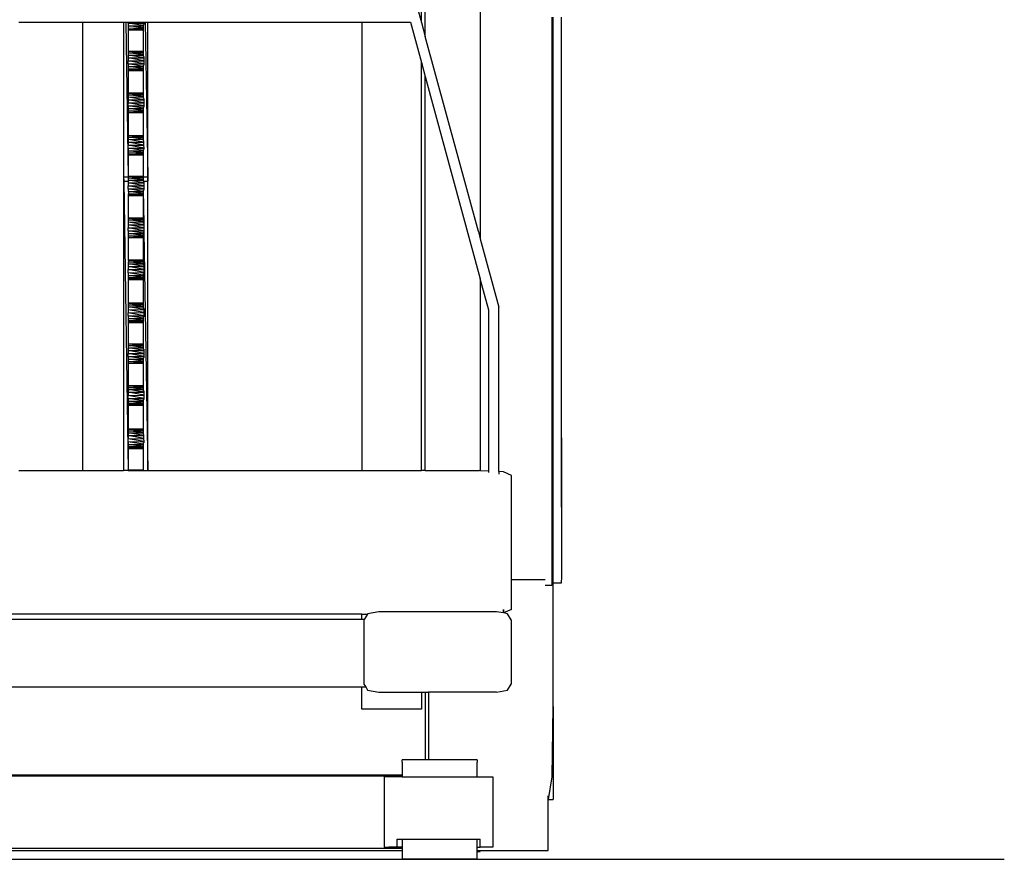
# Model space of a CAD drawing. Units: inches. Extents: x 30 to 267, y -11 to 86.
# Drawn here: x 236 to 267, y -6 to 20 of the extents above; entities that cross this region are included whole.
import ezdxf

# ---------------------------------------------------------------- set-up
doc = ezdxf.new("R2010")
doc.units = ezdxf.units.IN
doc.header["$MEASUREMENT"] = 0
doc.layers.add('Edges', color=7, linetype='Continuous')

# ---------------------------------------------------------------- blocks, each defined once
blk = doc.blocks.new('pallet stacker fr')
at = {"layer": 'Edges'}
for p, q in [((12.295, -19.222), (12.295, -14.166)), ((12.415, -19.662), (12.415, -14.166)), ((14.159, -14.166), (14.159, -26.064)), ((12.165, -18.742), (12.295, -19.222)), ((-0.426, -19.209), (1.59, -19.209)), ((1.59, -33.389), (1.59, -19.209)), ((1.59, -19.209), (2.884, -19.209)), ((2.884, -19.209), (2.884, -24.102)), ((2.884, -19.209), (2.953, -19.209)), ((2.953, -19.209), (3.031, -24.102)), ((2.953, -19.209), (3.028, -19.209)), ((3.028, -19.209), (3.367, -19.209)), ((3.028, -19.241), (3.028, -19.209)), ((3.028, -19.241), (3.531, -19.24)), ((3.497, -19.32), (3.028, -19.241)), ((3.028, -19.241), (3.028, -19.282)), ((3.033, -19.327), (3.033, -19.282)), ((3.497, -19.234), (3.367, -19.209)), ((3.367, -19.209), (3.497, -19.209)), ((3.497, -19.209), (3.497, -19.234)), ((3.497, -19.209), (3.531, -19.209)), ((3.531, -19.24), (3.497, -19.234)), ((3.497, -19.281), (3.497, -19.32)), ((3.531, -19.209), (3.566, -19.209)), ((3.531, -19.24), (3.531, -19.209)), ((3.531, -19.281), (3.531, -19.24)), ((3.566, -19.209), (3.644, -24.102)), ((3.566, -19.209), (3.646, -19.209)), ((3.646, -24.102), (3.646, -19.209)), ((3.646, -19.209), (10.414, -19.209)), ((10.414, -19.209), (11.948, -19.209)), ((10.414, -19.209), (10.414, -33.389)), ((11.948, -19.209), (12.295, -20.484)), ((12.295, -19.222), (12.415, -19.662)), ((16.416, -19.057), (16.416, -21.6)), ((16.464, -36.939), (16.464, -19.057)), ((16.729, -32.354), (16.729, -19.057)), ((3.033, -19.327), (3.497, -19.326)), ((3.497, -19.39), (3.033, -19.327)), ((3.033, -19.396), (3.033, -19.327)), ((3.033, -19.396), (3.497, -19.395)), ((3.497, -19.435), (3.033, -19.396)), ((3.033, -19.44), (3.033, -19.396)), ((3.033, -19.44), (3.497, -19.439)), ((3.497, -19.453), (3.033, -19.44)), ((3.033, -19.454), (3.033, -19.44)), ((3.033, -19.454), (3.497, -19.454)), ((3.033, -20.126), (3.033, -19.454)), ((3.497, -19.32), (3.497, -19.326)), ((3.497, -19.326), (3.497, -19.39)), ((3.497, -19.39), (3.497, -19.395)), ((3.497, -19.395), (3.497, -19.435)), ((3.497, -19.435), (3.497, -19.439)), ((3.497, -19.439), (3.497, -19.453)), ((3.497, -19.453), (3.497, -19.454)), ((3.497, -19.454), (3.497, -20.125)), ((14.096, -25.83), (12.415, -19.662)), ((3.033, -20.126), (3.497, -20.125)), ((3.033, -20.126), (3.497, -20.139)), ((3.033, -20.141), (3.033, -20.126)), ((3.497, -20.14), (3.033, -20.141)), ((3.497, -20.181), (3.033, -20.141)), ((3.033, -20.185), (3.033, -20.141)), ((3.033, -20.185), (3.497, -20.184)), ((3.497, -20.247), (3.033, -20.185)), ((3.033, -20.253), (3.033, -20.185)), ((3.497, -20.125), (3.497, -20.139)), ((3.497, -20.139), (3.497, -20.14)), ((3.497, -20.14), (3.497, -20.181)), ((3.497, -20.181), (3.497, -20.184)), ((3.497, -20.184), (3.497, -20.247)), ((3.029, -20.299), (3.029, -20.339)), ((3.029, -20.339), (3.532, -20.338)), ((3.533, -20.433), (3.029, -20.339)), ((3.029, -20.339), (3.029, -20.434)), ((3.029, -20.434), (3.533, -20.433)), ((3.533, -20.529), (3.029, -20.434)), ((3.029, -20.53), (3.029, -20.434)), ((3.029, -20.53), (3.533, -20.529)), ((3.497, -20.609), (3.029, -20.53)), ((3.029, -20.53), (3.029, -20.57)), ((3.033, -20.253), (3.497, -20.252)), ((3.532, -20.338), (3.033, -20.253)), ((3.033, -20.299), (3.033, -20.253)), ((3.497, -20.247), (3.497, -20.252)), ((3.497, -20.252), (3.497, -20.297)), ((3.532, -20.338), (3.532, -20.297)), ((3.533, -20.433), (3.532, -20.338)), ((3.533, -20.529), (3.533, -20.433)), ((3.533, -20.569), (3.533, -20.529)), ((12.295, -33.389), (12.295, -20.484)), ((12.295, -20.484), (12.415, -20.924)), ((3.033, -20.616), (3.033, -20.57)), ((3.033, -20.616), (3.497, -20.615)), ((3.497, -20.678), (3.033, -20.616)), ((3.033, -20.684), (3.033, -20.616)), ((3.033, -20.684), (3.497, -20.683)), ((3.497, -20.724), (3.033, -20.684)), ((3.033, -20.728), (3.033, -20.684)), ((3.033, -20.728), (3.497, -20.727)), ((3.497, -20.741), (3.033, -20.728)), ((3.033, -20.743), (3.033, -20.728)), ((3.033, -20.743), (3.497, -20.742)), ((3.033, -21.45), (3.033, -20.743)), ((3.497, -20.569), (3.497, -20.609)), ((3.497, -20.609), (3.497, -20.615)), ((3.497, -20.615), (3.497, -20.678)), ((3.497, -20.678), (3.497, -20.683)), ((3.497, -20.683), (3.497, -20.724)), ((3.497, -20.724), (3.497, -20.727)), ((3.497, -20.727), (3.497, -20.741)), ((3.497, -20.741), (3.497, -20.742)), ((3.497, -20.742), (3.497, -21.449)), ((12.415, -33.389), (12.415, -20.924)), ((12.415, -20.924), (14.159, -27.325)), ((3.033, -21.45), (3.497, -21.449)), ((3.497, -21.463), (3.033, -21.45)), ((3.033, -21.465), (3.033, -21.45)), ((3.497, -21.464), (3.033, -21.465)), ((3.497, -21.505), (3.033, -21.465)), ((3.033, -21.509), (3.033, -21.465)), ((3.497, -21.449), (3.497, -21.463)), ((3.497, -21.463), (3.497, -21.464)), ((3.497, -21.464), (3.497, -21.505)), ((3.03, -21.623), (3.03, -21.664)), ((3.03, -21.664), (3.534, -21.662)), ((3.534, -21.758), (3.03, -21.664)), ((3.03, -21.664), (3.031, -21.759)), ((3.031, -21.759), (3.534, -21.758)), ((3.534, -21.853), (3.031, -21.759)), ((3.031, -21.854), (3.031, -21.759)), ((3.033, -21.509), (3.497, -21.508)), ((3.497, -21.571), (3.033, -21.509)), ((3.033, -21.577), (3.033, -21.509)), ((3.033, -21.577), (3.497, -21.576)), ((3.534, -21.662), (3.033, -21.577)), ((3.033, -21.623), (3.033, -21.577)), ((3.497, -21.505), (3.497, -21.508)), ((3.497, -21.508), (3.497, -21.571)), ((3.497, -21.571), (3.497, -21.576)), ((3.497, -21.576), (3.497, -21.622)), ((3.534, -21.662), (3.534, -21.622)), ((3.534, -21.758), (3.534, -21.662)), ((3.534, -21.853), (3.534, -21.758)), ((16.416, -21.6), (16.426, -21.6)), ((16.416, -21.6), (16.416, -37.016)), ((3.031, -21.854), (3.534, -21.853)), ((3.497, -21.933), (3.031, -21.854)), ((3.031, -21.854), (3.031, -21.895)), ((3.033, -21.94), (3.033, -21.895)), ((3.033, -21.94), (3.497, -21.939)), ((3.497, -22.003), (3.033, -21.94)), ((3.033, -22.009), (3.033, -21.94)), ((3.033, -22.009), (3.497, -22.008)), ((3.497, -22.048), (3.033, -22.009)), ((3.033, -22.053), (3.033, -22.009)), ((3.033, -22.053), (3.497, -22.052)), ((3.497, -22.066), (3.033, -22.053)), ((3.033, -22.068), (3.033, -22.053)), ((3.033, -22.068), (3.497, -22.067)), ((3.033, -22.789), (3.033, -22.068)), ((3.497, -21.894), (3.497, -21.933)), ((3.497, -21.933), (3.497, -21.939)), ((3.497, -21.939), (3.497, -22.003)), ((3.497, -22.003), (3.497, -22.008)), ((3.497, -22.008), (3.497, -22.048)), ((3.497, -22.048), (3.497, -22.052)), ((3.497, -22.052), (3.497, -22.066)), ((3.497, -22.066), (3.497, -22.067)), ((3.497, -22.067), (3.497, -22.788)), ((3.534, -21.894), (3.534, -21.853)), ((3.023, -22.962), (3.023, -23.002)), ((3.023, -23.002), (3.526, -23.001)), ((3.526, -23.096), (3.023, -23.002)), ((3.023, -23.002), (3.023, -23.098)), ((3.033, -22.789), (3.497, -22.788)), ((3.497, -22.803), (3.033, -22.789)), ((3.033, -22.805), (3.033, -22.789)), ((3.497, -22.803), (3.033, -22.805)), ((3.497, -22.844), (3.033, -22.805)), ((3.033, -22.848), (3.033, -22.805)), ((3.033, -22.848), (3.497, -22.847)), ((3.033, -22.849), (3.033, -22.848)), ((3.497, -22.911), (3.033, -22.849)), ((3.033, -22.916), (3.033, -22.849)), ((3.033, -22.916), (3.497, -22.915)), ((3.033, -22.918), (3.033, -22.916)), ((3.526, -23.001), (3.033, -22.918)), ((3.033, -22.962), (3.033, -22.918)), ((3.497, -22.788), (3.497, -22.803)), ((3.497, -22.803), (3.497, -22.844)), ((3.497, -22.844), (3.497, -22.847)), ((3.497, -22.847), (3.497, -22.911)), ((3.497, -22.911), (3.497, -22.915)), ((3.497, -22.915), (3.497, -22.961)), ((3.526, -23.001), (3.526, -22.96)), ((3.526, -23.096), (3.526, -23.001)), ((3.023, -23.098), (3.526, -23.096)), ((3.527, -23.192), (3.023, -23.098)), ((3.023, -23.193), (3.023, -23.098)), ((3.023, -23.193), (3.527, -23.192)), ((3.497, -23.273), (3.023, -23.193)), ((3.023, -23.193), (3.023, -23.234)), ((3.033, -23.279), (3.033, -23.234)), ((3.033, -23.279), (3.497, -23.278)), ((3.033, -23.28), (3.033, -23.279)), ((3.497, -23.342), (3.033, -23.28)), ((3.033, -23.347), (3.033, -23.28)), ((3.497, -23.232), (3.497, -23.273)), ((3.497, -23.273), (3.497, -23.278)), ((3.497, -23.278), (3.497, -23.342)), ((3.497, -23.342), (3.497, -23.346)), ((3.527, -23.192), (3.526, -23.096)), ((3.527, -23.232), (3.527, -23.192)), ((3.033, -23.347), (3.497, -23.346)), ((3.497, -23.388), (3.033, -23.347)), ((3.033, -23.391), (3.033, -23.347)), ((3.033, -23.391), (3.497, -23.39)), ((3.497, -23.405), (3.033, -23.391)), ((3.033, -23.406), (3.033, -23.391)), ((3.033, -23.406), (3.497, -23.405)), ((3.033, -24.078), (3.033, -23.406)), ((3.497, -23.346), (3.497, -23.388)), ((3.497, -23.388), (3.497, -23.39)), ((3.497, -23.39), (3.497, -23.405)), ((3.497, -23.405), (3.497, -24.076)), ((2.884, -24.102), (2.884, -24.234)), ((2.884, -24.102), (3.031, -24.102)), ((2.884, -24.102), (2.886, -24.234)), ((2.884, -24.234), (2.884, -33.389)), ((2.884, -24.234), (2.886, -24.234)), ((2.886, -24.234), (3.031, -33.389)), ((2.886, -24.234), (3.033, -24.234)), ((3.024, -24.25), (3.024, -24.291)), ((3.031, -24.102), (3.033, -24.102)), ((3.031, -24.102), (3.033, -24.136)), ((3.033, -24.078), (3.497, -24.076)), ((3.033, -24.078), (3.497, -24.091)), ((3.033, -24.093), (3.033, -24.078)), ((3.497, -24.091), (3.033, -24.093)), ((3.497, -24.133), (3.033, -24.093)), ((3.033, -24.102), (3.033, -24.093)), ((3.033, -24.136), (3.033, -24.102)), ((3.033, -24.136), (3.497, -24.135)), ((3.033, -24.138), (3.033, -24.136)), ((3.497, -24.2), (3.033, -24.138)), ((3.033, -24.205), (3.033, -24.138)), ((3.033, -24.205), (3.497, -24.204)), ((3.033, -24.206), (3.033, -24.205)), ((3.528, -24.29), (3.033, -24.206)), ((3.033, -24.234), (3.033, -24.206)), ((3.033, -24.25), (3.033, -24.234)), ((3.497, -24.076), (3.497, -24.091)), ((3.497, -24.091), (3.497, -24.102)), ((3.497, -24.102), (3.644, -24.102)), ((3.497, -24.102), (3.497, -24.133)), ((3.497, -24.133), (3.497, -24.135)), ((3.497, -24.135), (3.497, -24.2)), ((3.497, -24.2), (3.497, -24.204)), ((3.497, -24.204), (3.497, -24.234)), ((3.497, -24.234), (3.497, -24.249)), ((3.497, -24.234), (3.499, -24.249)), ((3.497, -24.234), (3.646, -24.234)), ((3.528, -24.29), (3.528, -24.249)), ((3.644, -24.102), (3.646, -24.102)), ((3.644, -24.102), (3.646, -24.234)), ((3.646, -24.234), (3.646, -24.102)), ((3.646, -33.389), (3.646, -24.234)), ((3.024, -24.291), (3.528, -24.29)), ((3.528, -24.385), (3.024, -24.291)), ((3.024, -24.291), (3.024, -24.386)), ((3.024, -24.386), (3.528, -24.385)), ((3.528, -24.481), (3.024, -24.386)), ((3.025, -24.482), (3.024, -24.386)), ((3.025, -24.482), (3.528, -24.481)), ((3.497, -24.561), (3.025, -24.482)), ((3.025, -24.482), (3.025, -24.522)), ((3.033, -24.568), (3.033, -24.522)), ((3.033, -24.568), (3.497, -24.567)), ((3.033, -24.569), (3.033, -24.568)), ((3.497, -24.631), (3.033, -24.569)), ((3.033, -24.569), (3.033, -24.636)), ((3.497, -24.521), (3.497, -24.561)), ((3.497, -24.561), (3.497, -24.567)), ((3.497, -24.567), (3.497, -24.631)), ((3.504, -24.521), (3.52, -25.574)), ((3.528, -24.385), (3.528, -24.29)), ((3.528, -24.481), (3.528, -24.385)), ((3.528, -24.521), (3.528, -24.481)), ((3.033, -24.636), (3.497, -24.635)), ((3.497, -24.676), (3.033, -24.636)), ((3.033, -24.68), (3.033, -24.636)), ((3.033, -24.68), (3.497, -24.679)), ((3.497, -24.694), (3.033, -24.68)), ((3.033, -24.695), (3.033, -24.68)), ((3.033, -24.695), (3.497, -24.694)), ((3.033, -25.402), (3.033, -24.695)), ((3.497, -24.631), (3.497, -24.635)), ((3.497, -24.635), (3.497, -24.676)), ((3.497, -24.676), (3.497, -24.679)), ((3.497, -24.679), (3.497, -24.694)), ((3.497, -24.694), (3.497, -25.401)), ((3.033, -25.402), (3.497, -25.401)), ((3.033, -25.402), (3.497, -25.416)), ((3.033, -25.418), (3.033, -25.402)), ((3.497, -25.416), (3.033, -25.418)), ((3.497, -25.457), (3.033, -25.418)), ((3.033, -25.461), (3.033, -25.418)), ((3.033, -25.461), (3.497, -25.46)), ((3.033, -25.462), (3.033, -25.461)), ((3.497, -25.524), (3.033, -25.462)), ((3.033, -25.529), (3.033, -25.462)), ((3.497, -25.401), (3.497, -25.416)), ((3.497, -25.416), (3.497, -25.457)), ((3.497, -25.457), (3.497, -25.46)), ((3.497, -25.46), (3.497, -25.524)), ((3.026, -25.575), (3.026, -25.615)), ((3.026, -25.615), (3.529, -25.614)), ((3.529, -25.71), (3.026, -25.615)), ((3.026, -25.615), (3.026, -25.711)), ((3.026, -25.711), (3.529, -25.71)), ((3.529, -25.805), (3.026, -25.711)), ((3.026, -25.806), (3.026, -25.711)), ((3.026, -25.806), (3.529, -25.805)), ((3.497, -25.886), (3.026, -25.806)), ((3.026, -25.806), (3.026, -25.847)), ((3.033, -25.529), (3.497, -25.528)), ((3.033, -25.53), (3.033, -25.529)), ((3.529, -25.614), (3.033, -25.53)), ((3.033, -25.575), (3.033, -25.53)), ((3.497, -25.524), (3.497, -25.528)), ((3.497, -25.528), (3.497, -25.574)), ((3.529, -25.614), (3.529, -25.574)), ((3.529, -25.71), (3.529, -25.614)), ((3.529, -25.805), (3.529, -25.71)), ((3.529, -25.846), (3.529, -25.805)), ((14.096, -25.83), (14.096, -25.833)), ((14.096, -25.833), (14.159, -26.064)), ((3.033, -25.892), (3.033, -25.847)), ((3.033, -25.892), (3.497, -25.891)), ((3.497, -25.955), (3.033, -25.892)), ((3.033, -25.961), (3.033, -25.892)), ((3.033, -25.961), (3.497, -25.96)), ((3.497, -26.001), (3.033, -25.961)), ((3.033, -26.004), (3.033, -25.961)), ((3.033, -26.004), (3.497, -26.003)), ((3.497, -26.019), (3.033, -26.004)), ((3.033, -26.02), (3.033, -26.004)), ((3.033, -26.02), (3.497, -26.019)), ((3.033, -26.726), (3.033, -26.02)), ((3.497, -25.846), (3.497, -25.886)), ((3.497, -25.886), (3.497, -25.891)), ((3.497, -25.891), (3.497, -25.955)), ((3.497, -25.955), (3.497, -25.96)), ((3.497, -25.96), (3.497, -26.001)), ((3.497, -26.001), (3.497, -26.003)), ((3.497, -26.003), (3.497, -26.019)), ((3.497, -26.019), (3.497, -26.725)), ((3.525, -25.846), (3.645, -33.389)), ((14.159, -26.064), (14.159, -26.065)), ((14.159, -26.065), (14.745, -28.218)), ((3.033, -26.726), (3.497, -26.725)), ((3.497, -26.74), (3.033, -26.726)), ((3.033, -26.742), (3.033, -26.726)), ((3.497, -26.74), (3.033, -26.742)), ((3.497, -26.781), (3.033, -26.742)), ((3.033, -26.742), (3.033, -26.785)), ((3.497, -26.725), (3.497, -26.74)), ((3.497, -26.74), (3.497, -26.781)), ((3.027, -26.899), (3.027, -26.94)), ((3.027, -26.94), (3.53, -26.939)), ((3.53, -27.034), (3.027, -26.94)), ((3.027, -26.94), (3.027, -27.035)), ((3.027, -27.035), (3.53, -27.034)), ((3.53, -27.129), (3.027, -27.035)), ((3.027, -27.131), (3.027, -27.035)), ((3.033, -26.785), (3.497, -26.784)), ((3.497, -26.848), (3.033, -26.785)), ((3.033, -26.854), (3.033, -26.785)), ((3.033, -26.854), (3.497, -26.853)), ((3.033, -26.855), (3.033, -26.854)), ((3.53, -26.939), (3.033, -26.855)), ((3.033, -26.899), (3.033, -26.855)), ((3.497, -26.781), (3.497, -26.784)), ((3.497, -26.784), (3.497, -26.848)), ((3.497, -26.848), (3.497, -26.853)), ((3.497, -26.853), (3.497, -26.898)), ((3.53, -26.939), (3.53, -26.898)), ((3.53, -27.034), (3.53, -26.939)), ((3.53, -27.129), (3.53, -27.034)), ((3.027, -27.131), (3.53, -27.129)), ((3.497, -27.21), (3.027, -27.131)), ((3.027, -27.131), (3.027, -27.171)), ((3.033, -27.217), (3.033, -27.171)), ((3.033, -27.217), (3.497, -27.216)), ((3.497, -27.279), (3.033, -27.217)), ((3.033, -27.285), (3.033, -27.217)), ((3.033, -27.285), (3.497, -27.284)), ((3.497, -27.325), (3.033, -27.285)), ((3.033, -27.329), (3.033, -27.285)), ((3.033, -27.329), (3.497, -27.328)), ((3.497, -27.342), (3.033, -27.329)), ((3.033, -27.344), (3.033, -27.329)), ((3.033, -27.344), (3.497, -27.343)), ((3.033, -28.087), (3.033, -27.344)), ((3.497, -27.17), (3.497, -27.21)), ((3.497, -27.21), (3.497, -27.216)), ((3.497, -27.216), (3.497, -27.279)), ((3.497, -27.279), (3.497, -27.284)), ((3.497, -27.284), (3.497, -27.325)), ((3.497, -27.325), (3.497, -27.328)), ((3.497, -27.328), (3.497, -27.342)), ((3.497, -27.342), (3.497, -27.343)), ((3.497, -27.343), (3.497, -28.086)), ((3.53, -27.17), (3.53, -27.129)), ((14.159, -27.325), (14.159, -33.391)), ((14.428, -28.314), (14.159, -27.325)), ((3.028, -28.259), (3.028, -28.3)), ((3.028, -28.3), (3.531, -28.299)), ((3.531, -28.394), (3.028, -28.3)), ((3.028, -28.3), (3.028, -28.395)), ((3.033, -28.087), (3.497, -28.086)), ((3.033, -28.087), (3.497, -28.1)), ((3.033, -28.102), (3.033, -28.087)), ((3.497, -28.101), (3.033, -28.102)), ((3.497, -28.142), (3.033, -28.102)), ((3.033, -28.146), (3.033, -28.102)), ((3.033, -28.146), (3.497, -28.145)), ((3.497, -28.208), (3.033, -28.146)), ((3.033, -28.214), (3.033, -28.146)), ((3.033, -28.214), (3.497, -28.213)), ((3.531, -28.299), (3.033, -28.214)), ((3.033, -28.259), (3.033, -28.214)), ((3.497, -28.086), (3.497, -28.1)), ((3.497, -28.1), (3.497, -28.101)), ((3.497, -28.101), (3.497, -28.142)), ((3.497, -28.142), (3.497, -28.145)), ((3.497, -28.145), (3.497, -28.208)), ((3.497, -28.208), (3.497, -28.213)), ((3.497, -28.213), (3.497, -28.258)), ((3.531, -28.299), (3.531, -28.258)), ((3.531, -28.394), (3.531, -28.299)), ((14.428, -33.404), (14.428, -28.314)), ((14.746, -28.218), (14.745, -28.218)), ((14.746, -33.42), (14.746, -28.218)), ((3.028, -28.395), (3.531, -28.394)), ((3.531, -28.49), (3.028, -28.395)), ((3.028, -28.491), (3.028, -28.395)), ((3.028, -28.491), (3.531, -28.49)), ((3.497, -28.57), (3.028, -28.491)), ((3.028, -28.491), (3.028, -28.531)), ((3.033, -28.577), (3.033, -28.531)), ((3.033, -28.577), (3.497, -28.576)), ((3.497, -28.64), (3.033, -28.577)), ((3.033, -28.645), (3.033, -28.577)), ((3.497, -28.53), (3.497, -28.57)), ((3.497, -28.57), (3.497, -28.576)), ((3.497, -28.576), (3.497, -28.64)), ((3.531, -28.49), (3.531, -28.394)), ((3.531, -28.53), (3.531, -28.49)), ((3.033, -28.645), (3.497, -28.644)), ((3.497, -28.685), (3.033, -28.645)), ((3.033, -28.689), (3.033, -28.645)), ((3.033, -28.689), (3.497, -28.688)), ((3.497, -28.702), (3.033, -28.689)), ((3.033, -28.704), (3.033, -28.689)), ((3.033, -28.704), (3.497, -28.703)), ((3.033, -29.375), (3.033, -28.704)), ((3.497, -28.64), (3.497, -28.644)), ((3.497, -28.644), (3.497, -28.685)), ((3.497, -28.685), (3.497, -28.688)), ((3.497, -28.688), (3.497, -28.702)), ((3.497, -28.702), (3.497, -28.703)), ((3.497, -28.703), (3.497, -29.374)), ((3.029, -29.548), (3.029, -29.589)), ((3.033, -29.375), (3.497, -29.374)), ((3.497, -29.388), (3.033, -29.375)), ((3.033, -29.391), (3.033, -29.375)), ((3.497, -29.389), (3.033, -29.391)), ((3.497, -29.43), (3.033, -29.391)), ((3.033, -29.434), (3.033, -29.391)), ((3.033, -29.434), (3.497, -29.433)), ((3.497, -29.497), (3.033, -29.434)), ((3.033, -29.503), (3.033, -29.434)), ((3.033, -29.503), (3.497, -29.502)), ((3.532, -29.588), (3.033, -29.503)), ((3.033, -29.548), (3.033, -29.503)), ((3.497, -29.374), (3.497, -29.388)), ((3.497, -29.388), (3.497, -29.389)), ((3.497, -29.389), (3.497, -29.43)), ((3.497, -29.43), (3.497, -29.433)), ((3.497, -29.433), (3.497, -29.497)), ((3.497, -29.497), (3.497, -29.502)), ((3.497, -29.502), (3.497, -29.547)), ((3.532, -29.588), (3.532, -29.547)), ((3.029, -29.589), (3.532, -29.588)), ((3.533, -29.683), (3.029, -29.589)), ((3.029, -29.589), (3.029, -29.684)), ((3.029, -29.684), (3.533, -29.683)), ((3.533, -29.778), (3.029, -29.684)), ((3.029, -29.78), (3.029, -29.684)), ((3.029, -29.78), (3.533, -29.778)), ((3.497, -29.858), (3.029, -29.78)), ((3.029, -29.78), (3.029, -29.82)), ((3.033, -29.866), (3.033, -29.82)), ((3.033, -29.866), (3.497, -29.865)), ((3.497, -29.928), (3.033, -29.866)), ((3.033, -29.934), (3.033, -29.866)), ((3.497, -29.819), (3.497, -29.858)), ((3.497, -29.858), (3.497, -29.865)), ((3.497, -29.865), (3.497, -29.928)), ((3.533, -29.683), (3.532, -29.588)), ((3.533, -29.778), (3.533, -29.683)), ((3.533, -29.819), (3.533, -29.778)), ((3.033, -29.934), (3.497, -29.933)), ((3.497, -29.974), (3.033, -29.934)), ((3.033, -29.978), (3.033, -29.934)), ((3.033, -29.978), (3.497, -29.977)), ((3.497, -29.991), (3.033, -29.978)), ((3.033, -29.993), (3.033, -29.978)), ((3.033, -29.993), (3.497, -29.992)), ((3.033, -30.7), (3.033, -29.993)), ((3.497, -29.928), (3.497, -29.933)), ((3.497, -29.933), (3.497, -29.974)), ((3.497, -29.974), (3.497, -29.977)), ((3.497, -29.977), (3.497, -29.991)), ((3.497, -29.991), (3.497, -29.992)), ((3.497, -29.992), (3.497, -30.699)), ((3.033, -30.7), (3.497, -30.699)), ((3.033, -30.7), (3.497, -30.713)), ((3.033, -30.715), (3.033, -30.7)), ((3.497, -30.714), (3.033, -30.715)), ((3.497, -30.754), (3.033, -30.715)), ((3.033, -30.759), (3.033, -30.715)), ((3.033, -30.759), (3.497, -30.758)), ((3.497, -30.821), (3.033, -30.759)), ((3.033, -30.827), (3.033, -30.759)), ((3.497, -30.699), (3.497, -30.713)), ((3.497, -30.713), (3.497, -30.714)), ((3.497, -30.714), (3.497, -30.754)), ((3.497, -30.754), (3.497, -30.758)), ((3.497, -30.758), (3.497, -30.821)), ((3.03, -30.873), (3.03, -30.913)), ((3.03, -30.913), (3.534, -30.912)), ((3.534, -31.007), (3.03, -30.913)), ((3.03, -30.913), (3.031, -31.009)), ((3.031, -31.009), (3.534, -31.007)), ((3.534, -31.103), (3.031, -31.009)), ((3.031, -31.104), (3.031, -31.009)), ((3.031, -31.104), (3.534, -31.103)), ((3.497, -31.183), (3.031, -31.104)), ((3.031, -31.104), (3.031, -31.145)), ((3.033, -30.827), (3.497, -30.826)), ((3.534, -30.912), (3.033, -30.827)), ((3.033, -30.873), (3.033, -30.827)), ((3.497, -30.821), (3.497, -30.826)), ((3.497, -30.826), (3.497, -30.872)), ((3.534, -30.912), (3.534, -30.871)), ((3.534, -31.007), (3.534, -30.912)), ((3.534, -31.103), (3.534, -31.007)), ((3.534, -31.143), (3.534, -31.103)), ((3.033, -31.19), (3.033, -31.145)), ((3.033, -31.19), (3.497, -31.189)), ((3.497, -31.252), (3.033, -31.19)), ((3.033, -31.258), (3.033, -31.19)), ((3.033, -31.258), (3.497, -31.257)), ((3.497, -31.298), (3.033, -31.258)), ((3.033, -31.302), (3.033, -31.258)), ((3.033, -31.302), (3.497, -31.301)), ((3.497, -31.315), (3.033, -31.302)), ((3.033, -31.317), (3.033, -31.302)), ((3.033, -31.317), (3.497, -31.316)), ((3.033, -32.069), (3.033, -31.317)), ((3.497, -31.144), (3.497, -31.183)), ((3.497, -31.183), (3.497, -31.189)), ((3.497, -31.189), (3.497, -31.252)), ((3.497, -31.252), (3.497, -31.257)), ((3.497, -31.257), (3.497, -31.298)), ((3.497, -31.298), (3.497, -31.301)), ((3.497, -31.301), (3.497, -31.315)), ((3.497, -31.315), (3.497, -31.316)), ((3.497, -31.316), (3.497, -32.068)), ((3.023, -32.242), (3.023, -32.283)), ((3.023, -32.283), (3.526, -32.281)), ((3.526, -32.377), (3.023, -32.283)), ((3.023, -32.283), (3.023, -32.378)), ((3.033, -32.069), (3.497, -32.068)), ((3.033, -32.069), (3.497, -32.083)), ((3.033, -32.084), (3.033, -32.069)), ((3.497, -32.083), (3.033, -32.084)), ((3.497, -32.125), (3.033, -32.084)), ((3.033, -32.128), (3.033, -32.084)), ((3.033, -32.128), (3.497, -32.127)), ((3.033, -32.129), (3.033, -32.128)), ((3.497, -32.191), (3.033, -32.129)), ((3.033, -32.196), (3.033, -32.129)), ((3.033, -32.196), (3.497, -32.195)), ((3.033, -32.198), (3.033, -32.196)), ((3.526, -32.281), (3.033, -32.198)), ((3.033, -32.242), (3.033, -32.198)), ((3.497, -32.068), (3.497, -32.083)), ((3.497, -32.083), (3.497, -32.125)), ((3.497, -32.125), (3.497, -32.127)), ((3.497, -32.127), (3.497, -32.191)), ((3.497, -32.191), (3.497, -32.195)), ((3.497, -32.195), (3.497, -32.241)), ((3.526, -32.281), (3.526, -32.241)), ((3.526, -32.377), (3.526, -32.281)), ((16.734, -36.744), (16.729, -32.354)), ((16.729, -32.354), (16.729, -35.724)), ((3.023, -32.378), (3.526, -32.377)), ((3.527, -32.472), (3.023, -32.378)), ((3.023, -32.473), (3.023, -32.378)), ((3.023, -32.473), (3.527, -32.472)), ((3.497, -32.553), (3.023, -32.473)), ((3.023, -32.473), (3.023, -32.514)), ((3.033, -32.56), (3.033, -32.514)), ((3.033, -32.56), (3.497, -32.559)), ((3.033, -32.561), (3.033, -32.56)), ((3.497, -32.623), (3.033, -32.561)), ((3.033, -32.628), (3.033, -32.561)), ((3.033, -32.628), (3.497, -32.627)), ((3.497, -32.668), (3.033, -32.628)), ((3.033, -32.672), (3.033, -32.628)), ((3.033, -32.672), (3.497, -32.671)), ((3.497, -32.686), (3.033, -32.672)), ((3.033, -32.687), (3.033, -32.672)), ((3.497, -32.513), (3.497, -32.553)), ((3.497, -32.553), (3.497, -32.559)), ((3.497, -32.559), (3.497, -32.623)), ((3.497, -32.623), (3.497, -32.627)), ((3.497, -32.627), (3.497, -32.668)), ((3.497, -32.668), (3.497, -32.671)), ((3.497, -32.671), (3.497, -32.686)), ((3.527, -32.472), (3.526, -32.377)), ((3.527, -32.513), (3.527, -32.472)), ((3.033, -32.687), (3.497, -32.686)), ((3.033, -33.358), (3.033, -32.687)), ((3.497, -32.686), (3.497, -33.357)), ((-0.426, -33.389), (1.59, -33.389)), ((1.59, -33.389), (2.884, -33.389)), ((3.031, -33.389), (2.884, -33.389)), ((3.031, -33.389), (3.033, -33.389)), ((3.033, -33.358), (3.497, -33.357)), ((3.497, -33.372), (3.033, -33.358)), ((3.033, -33.373), (3.033, -33.358)), ((3.497, -33.372), (3.033, -33.373)), ((3.033, -33.389), (3.033, -33.373)), ((3.213, -33.389), (3.033, -33.373)), ((3.033, -33.389), (3.213, -33.389)), ((3.213, -33.389), (3.497, -33.389)), ((3.497, -33.357), (3.497, -33.372)), ((3.497, -33.372), (3.497, -33.389)), ((3.497, -33.389), (3.645, -33.389)), ((3.645, -33.389), (3.646, -33.389)), ((3.646, -33.389), (10.414, -33.389)), ((10.414, -33.389), (12.295, -33.389)), ((12.415, -33.389), (12.295, -33.389)), ((12.415, -33.389), (14.125, -33.389)), ((14.159, -33.391), (14.125, -33.389)), ((14.428, -33.404), (14.159, -33.391)), ((14.428, -33.449), (14.428, -33.404)), ((14.889, -33.427), (14.746, -33.42)), ((14.746, -33.42), (14.746, -33.497)), ((15.144, -33.54), (14.889, -33.427)), ((15.144, -36.838), (15.144, -33.54)), ((16.211, -36.838), (15.144, -36.838)), ((15.144, -37.777), (15.144, -36.838)), ((16.416, -37.016), (16.211, -37.016)), ((16.464, -36.939), (16.729, -36.939)), ((16.464, -40.848), (16.464, -36.939)), ((16.729, -36.939), (16.734, -36.744)), ((10.414, -37.929), (-10.059, -37.929)), ((10.414, -37.929), (10.414, -37.917)), ((10.414, -37.929), (10.587, -37.929)), ((10.414, -38.097), (10.414, -37.929)), ((10.587, -37.929), (10.484, -38.097)), ((10.597, -37.912), (10.587, -37.929)), ((10.946, -37.848), (10.597, -37.912)), ((14.666, -37.848), (10.946, -37.848)), ((14.889, -37.889), (14.666, -37.848)), ((14.889, -37.777), (14.892, -37.889)), ((14.889, -37.889), (14.889, -37.777)), ((14.892, -37.889), (14.889, -37.889)), ((15.144, -37.777), (14.892, -37.889)), ((15.015, -37.912), (14.892, -37.889)), ((15.131, -38.103), (15.015, -37.912)), ((10.414, -38.097), (-10.059, -38.097)), ((10.414, -38.103), (10.414, -38.097)), ((10.484, -38.097), (10.414, -38.097)), ((10.481, -38.103), (10.484, -38.097)), ((10.481, -38.103), (10.481, -40.137)), ((15.131, -38.103), (15.131, -40.137)), ((10.481, -40.137), (10.535, -40.226)), ((15.015, -40.328), (15.131, -40.137)), ((-10.059, -40.226), (10.414, -40.226)), ((10.414, -40.226), (10.535, -40.226)), ((10.414, -40.933), (10.414, -40.226)), ((10.535, -40.226), (10.597, -40.328)), ((10.597, -40.328), (10.946, -40.392)), ((10.946, -40.392), (12.295, -40.392)), ((12.295, -40.392), (12.295, -40.933)), ((12.295, -40.392), (12.415, -40.392)), ((12.415, -40.392), (12.415, -42.527)), ((12.415, -40.392), (12.525, -40.392)), ((12.525, -40.392), (12.525, -42.527)), ((14.666, -40.392), (12.525, -40.392)), ((14.666, -40.392), (15.015, -40.328)), ((12.295, -40.933), (10.414, -40.933)), ((16.426, -43.07), (16.464, -40.848)), ((16.464, -40.848), (16.464, -43.781)), ((11.683, -42.604), (11.683, -42.527)), ((12.415, -42.527), (11.683, -42.527)), ((11.683, -42.604), (11.683, -42.827)), ((12.525, -42.527), (12.415, -42.527)), ((14.063, -42.527), (12.525, -42.527)), ((14.063, -42.527), (14.063, -42.604)), ((14.063, -42.827), (14.063, -42.604)), ((11.683, -42.827), (11.683, -43.006)), ((14.063, -43.069), (14.063, -42.827)), ((-11.82, -43.033), (11.683, -43.033)), ((-11.699, -43.006), (11.683, -43.006)), ((11.123, -43.069), (11.123, -45.296)), ((11.683, -43.069), (11.123, -43.069)), ((11.683, -43.006), (11.683, -43.033)), ((11.683, -43.033), (11.683, -43.069)), ((11.683, -43.069), (12.416, -43.069)), ((12.416, -43.069), (14.063, -43.069)), ((14.063, -43.069), (14.554, -43.069)), ((14.554, -43.069), (14.554, -45.296)), ((16.318, -43.781), (16.426, -43.07)), ((16.301, -43.781), (16.301, -43.669)), ((16.313, -43.781), (16.301, -43.781)), ((16.301, -43.811), (16.301, -43.781)), ((16.313, -43.811), (16.301, -43.811)), ((16.301, -45.399), (16.301, -43.811)), ((16.313, -43.781), (16.313, -43.811)), ((16.313, -43.811), (16.318, -43.781)), ((16.318, -43.781), (16.464, -43.781)), ((11.532, -45.042), (11.683, -45.042)), ((11.532, -45.296), (11.532, -45.042)), ((11.683, -45.042), (11.683, -45.296)), ((11.683, -45.042), (13.957, -45.042)), ((13.957, -45.042), (14.063, -45.042)), ((14.063, -45.042), (14.156, -45.042)), ((14.063, -45.296), (14.063, -45.042)), ((14.156, -45.296), (14.156, -45.042)), ((11.683, -45.337), (-11.82, -45.337)), ((-11.699, -45.399), (11.683, -45.399)), ((11.123, -45.296), (11.271, -45.296)), ((11.271, -45.296), (11.271, -45.294)), ((11.532, -45.296), (11.271, -45.296)), ((11.683, -45.296), (11.532, -45.296)), ((11.683, -45.296), (11.683, -45.337)), ((11.683, -45.337), (11.683, -45.375)), ((11.683, -45.375), (11.683, -45.399)), ((11.683, -45.399), (11.683, -45.599)), ((14.063, -45.375), (14.063, -45.296)), ((14.063, -45.296), (14.156, -45.296)), ((14.063, -45.399), (14.063, -45.375)), ((14.063, -45.424), (14.063, -45.399)), ((14.063, -45.399), (14.159, -45.399)), ((14.063, -45.599), (14.063, -45.424)), ((14.063, -45.424), (14.159, -45.424)), ((14.406, -45.296), (14.156, -45.296)), ((14.159, -45.424), (14.159, -45.399)), ((14.159, -45.399), (16.301, -45.399)), ((14.406, -45.294), (14.406, -45.296)), ((14.554, -45.296), (14.406, -45.296)), ((11.683, -45.599), (11.683, -45.676)), ((14.063, -45.676), (11.683, -45.676)), ((14.063, -45.676), (14.063, -45.599))]:
    blk.add_line(p, q, dxfattribs=at)

msp = doc.modelspace()

# ---------------------------------------------------------------- linework, layer by layer
msp.add_line((125.818, -6.174), (266.896, -6.174))

# ---------------------------------------------------------------- block references
msp.add_blockref('pallet stacker fr', (236.173, 39.502))

doc.saveas('drawing.dxf')
